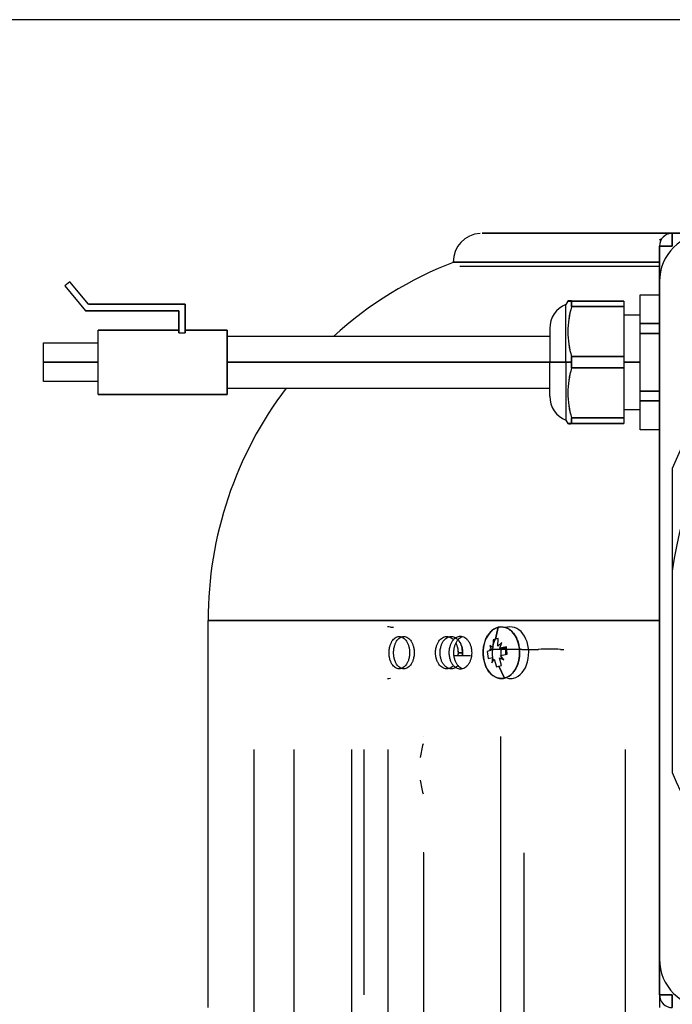
# Model space of a CAD drawing. Units: millimetres. Extents: x 0 to 410, y 0 to 287.
# Drawn here: x 166 to 183, y 261 to 287 of the extents above; entities that cross this region are included whole.
import ezdxf
from ezdxf.lldxf.tags import DXFTag

# ---------------------------------------------------------------- set-up
doc = ezdxf.new("R2010")
doc.units = ezdxf.units.MM
for name, color, linetype in [('Default', 7, 'Continuous'), ('Predeterminado', 7, 'Continuous'), ('SPROP60_HYBRIDO_', 7, 'Continuous')]:
    doc.layers.add(name, color=color, linetype=linetype)
tags = doc.linetypes.add('HIDDEN2', pattern=[4.7625, 3.175, -1.5875]).pattern_tags.tags
tags[6:7] = [DXFTag(74, 4), DXFTag(75, 0), DXFTag(340, '0'), DXFTag(46, 0.0), DXFTag(50, 0.0), DXFTag(44, 0.0), DXFTag(45, 0.0)]
tags[4:5] = [DXFTag(74, 4), DXFTag(75, 0), DXFTag(340, '0'), DXFTag(46, 0.0), DXFTag(50, 0.0), DXFTag(44, 0.0), DXFTag(45, 0.0)]

# ---------------------------------------------------------------- blocks, each defined once
blk = doc.blocks.new('SE5')
at = {"layer": 'SPROP60_HYBRIDO_', "color": 7, "linetype": 'HIDDEN2'}
for p, q in [((182.877, 280.957), (182.877, 280.957)), ((182.877, 280.957), (182.877, 280.617)), ((182.877, 280.617), (182.877, 280.957)), ((182.877, 280.957), (183.734, 280.957)), ((182.877, 280.957), (183.276, 280.957)), ((182.537, 280.787), (182.605, 280.821)), ((182.537, 280.192), (182.537, 280.617)), ((182.877, 280.617), (182.537, 280.617)), ((182.537, 279.682), (182.537, 280.617)), ((182.537, 280.617), (182.877, 280.617)), ((182.537, 280.617), (182.537, 279.682)), ((166.997, 279.677), (166.866, 279.568)), ((166.997, 279.677), (166.866, 279.568)), ((167.492, 279.087), (166.997, 279.677)), ((167.492, 279.087), (166.997, 279.677)), ((182.537, 261.832), (182.537, 279.682)), ((182.537, 279.682), (182.537, 261.832)), ((166.866, 279.568), (167.413, 278.917)), ((166.866, 279.568), (167.413, 278.917)), ((180.124, 279.172), (180.072, 279.082)), ((180.124, 279.172), (180.222, 279.172)), ((180.222, 279.172), (180.222, 279.023)), ((180.222, 279.023), (180.222, 279.172)), ((180.222, 279.172), (181.602, 279.172)), ((181.602, 279.172), (180.222, 279.172)), ((181.602, 279.172), (181.602, 279.023)), ((181.602, 279.172), (181.602, 279.172)), ((182.027, 278.575), (182.027, 279.336)), ((182.027, 279.336), (182.537, 279.336)), ((182.027, 278.575), (182.027, 279.336)), ((167.413, 278.917), (169.872, 278.917)), ((169.872, 278.917), (167.413, 278.917)), ((170.042, 279.087), (167.492, 279.087)), ((167.492, 279.087), (170.042, 279.087)), ((169.872, 278.917), (169.872, 278.336)), ((169.872, 278.336), (169.872, 278.917)), ((170.042, 278.336), (170.042, 279.087)), ((170.042, 279.087), (170.042, 278.336)), ((180.072, 277.557), (180.072, 279.082)), ((180.072, 277.557), (180.072, 279.082)), ((181.602, 279.023), (180.222, 279.023)), ((180.222, 279.023), (181.602, 279.023)), ((181.602, 279.023), (181.602, 277.706)), ((182.027, 278.798), (181.602, 278.798)), ((182.537, 278.575), (182.027, 278.575)), ((182.027, 278.317), (182.027, 278.575)), ((182.027, 278.575), (182.537, 278.575)), ((182.027, 278.317), (182.027, 278.575)), ((167.747, 276.707), (167.747, 278.407)), ((167.747, 278.407), (167.747, 278.407)), ((169.872, 278.407), (167.747, 278.407)), ((167.747, 276.707), (167.747, 278.407)), ((167.747, 278.407), (169.872, 278.407)), ((169.872, 278.336), (170.042, 278.336)), ((169.872, 278.336), (170.042, 278.336)), ((171.147, 278.407), (170.042, 278.407)), ((170.042, 278.407), (171.147, 278.407)), ((171.147, 276.707), (171.147, 278.407)), ((171.147, 278.407), (171.147, 278.407)), ((171.147, 278.407), (171.147, 276.707)), ((179.647, 278.451), (179.647, 277.557)), ((179.647, 278.451), (179.647, 277.557)), ((182.537, 278.317), (182.027, 278.317)), ((182.027, 276.797), (182.027, 278.317)), ((182.027, 278.317), (182.537, 278.317)), ((182.027, 276.797), (182.027, 278.317)), ((166.302, 278.067), (167.747, 278.067)), ((166.302, 277.557), (166.302, 278.067)), ((166.302, 278.067), (167.747, 278.067)), ((166.302, 277.557), (166.302, 278.067)), ((179.647, 278.237), (171.147, 278.237)), ((166.302, 277.047), (166.302, 277.557)), ((166.302, 277.557), (167.747, 277.557)), ((167.747, 277.557), (166.302, 277.557)), ((166.302, 277.047), (166.302, 277.557)), ((179.647, 277.557), (171.147, 277.557)), ((171.147, 277.557), (179.647, 277.557)), ((179.647, 277.557), (180.072, 277.557)), ((180.072, 277.557), (179.647, 277.557)), ((179.647, 276.662), (179.647, 277.557)), ((180.072, 277.557), (179.647, 277.557)), ((179.647, 276.662), (179.647, 277.557)), ((180.072, 277.557), (180.222, 277.557)), ((180.222, 277.557), (180.072, 277.557)), ((180.072, 277.557), (180.072, 276.032)), ((180.072, 277.557), (180.072, 276.032)), ((180.072, 277.557), (180.222, 277.557)), ((180.222, 277.706), (180.222, 277.557)), ((181.602, 277.706), (180.222, 277.706)), ((180.222, 277.408), (180.222, 277.706)), ((180.222, 277.706), (181.602, 277.706)), ((180.222, 277.557), (180.222, 277.408)), ((181.602, 277.706), (181.602, 277.408)), ((182.027, 277.557), (181.602, 277.557)), ((181.602, 277.557), (182.027, 277.557)), ((181.602, 277.408), (180.222, 277.408)), ((180.222, 277.408), (181.602, 277.408)), ((181.602, 277.408), (181.602, 276.091)), ((167.747, 277.047), (166.302, 277.047)), ((166.302, 277.047), (166.302, 277.047)), ((167.747, 277.047), (166.302, 277.047)), ((171.147, 276.877), (179.647, 276.877)), ((182.537, 276.797), (182.027, 276.797)), ((182.027, 276.538), (182.027, 276.797)), ((182.027, 276.797), (182.537, 276.797)), ((182.027, 276.538), (182.027, 276.797)), ((167.747, 276.707), (171.147, 276.707)), ((167.747, 276.707), (167.747, 276.707)), ((171.147, 276.707), (167.747, 276.707)), ((171.147, 276.707), (171.147, 276.707)), ((182.537, 276.538), (182.027, 276.538)), ((182.027, 275.778), (182.027, 276.538)), ((182.027, 276.538), (182.537, 276.538)), ((182.027, 275.778), (182.027, 276.538)), ((181.602, 276.316), (182.027, 276.316)), ((180.072, 276.032), (180.124, 275.942)), ((181.602, 276.091), (180.222, 276.091)), ((180.222, 275.942), (180.222, 276.091)), ((180.222, 276.091), (181.602, 276.091)), ((180.222, 276.091), (180.222, 275.942)), ((181.602, 276.091), (181.602, 275.942)), ((180.222, 275.942), (180.124, 275.942)), ((181.602, 275.942), (180.222, 275.942)), ((180.222, 275.942), (181.602, 275.942)), ((182.537, 275.778), (182.027, 275.778)), ((182.877, 274.761), (182.877, 266.753)), ((170.637, 270.757), (170.637, 260.557)), ((175.447, 270.577), (175.527, 270.577)), ((178.291, 270.577), (178.219, 270.265)), ((178.219, 270.265), (178.291, 270.577)), ((178.453, 270.577), (178.532, 270.577)), ((178.29, 270.279), (178.219, 270.265)), ((178.282, 270.078), (178.29, 270.279)), ((178.145, 270.046), (178.066, 270.095)), ((178.066, 270.095), (178.111, 269.977)), ((178.153, 270.247), (178.145, 270.046)), ((178.219, 270.265), (178.153, 270.247)), ((178.386, 270.172), (178.282, 270.078)), ((178.33, 270.03), (178.386, 270.172)), ((178.504, 270.064), (178.33, 270.03)), ((178.33, 270.03), (178.504, 270.064)), ((178.348, 270.02), (178.33, 270.03)), ((178.51, 270.02), (178.348, 270.02)), ((178.528, 269.871), (178.504, 270.064)), ((177.56, 269.822), (177.108, 269.822)), ((177.351, 269.907), (177.231, 269.907)), ((177.231, 269.907), (177.351, 269.907)), ((178.111, 269.977), (178.001, 269.943)), ((178.001, 269.943), (178.024, 269.75)), ((178.024, 269.75), (178.134, 269.784)), ((178.913, 269.992), (178.062, 269.992)), ((178.913, 269.992), (178.063, 269.992)), ((178.134, 269.784), (178.121, 269.642)), ((178.375, 269.567), (178.319, 269.768)), ((178.319, 269.768), (178.441, 269.719)), ((178.353, 269.837), (178.528, 269.871)), ((178.441, 269.719), (178.353, 269.837)), ((178.913, 269.992), (179.345, 269.992)), ((178.913, 269.992), (179.346, 269.992)), ((179.934, 269.992), (180.018, 269.992)), ((178.121, 269.642), (178.182, 269.736)), ((178.182, 269.736), (178.239, 269.535)), ((178.239, 269.535), (178.305, 269.549)), ((178.305, 269.549), (178.375, 269.567)), ((178.305, 269.549), (178.453, 269.237)), ((178.453, 269.237), (178.305, 269.549)), ((178.372, 269.227), (178.431, 269.227)), ((176.307, 267.697), (176.307, 267.697)), ((178.349, 267.697), (178.349, 232.337)), ((171.858, 238.032), (171.858, 267.357)), ((172.914, 238.032), (172.914, 267.357)), ((174.427, 232.677), (174.427, 267.357)), ((174.745, 267.357), (174.745, 260.894)), ((175.382, 267.357), (175.382, 232.677)), ((181.64, 232.677), (181.64, 267.357)), ((176.327, 264.637), (176.307, 264.637)), ((176.327, 235.397), (176.327, 264.637)), ((178.972, 235.397), (178.972, 264.637)), ((182.537, 260.897), (182.537, 261.832)), ((182.537, 261.832), (182.537, 260.897)), ((182.537, 260.897), (182.537, 260.557)), ((182.877, 260.897), (182.537, 260.897)), ((182.537, 260.897), (182.877, 260.897)), ((182.537, 260.897), (182.537, 260.897)), ((182.877, 260.897), (182.877, 260.557)), ((182.877, 260.557), (182.877, 260.897))]:
    blk.add_line(p, q, dxfattribs=at)
for centre, radius, start, end in [((177.857, 280.201), 0.755, 93.5582, 180.529), ((182.877, 280.617), 0.34, 90, 180), ((182.877, 280.617), 0.34, 90, 180), ((183.812, 279.682), 1.275, 90, 180), ((183.812, 279.682), 1.275, 90, 180), ((182.877, 280.617), 0.34, 90, 110.9855), ((182.877, 280.617), 0.34, 137.8714, 143.2048), ((180.744, 270.769), 10.1, 110.8947, 132.3073), ((180.173, 278.715), 0.46, 83.8739, 96.1249), ((180.327, 278.451), 0.68, 112.0243, 180), ((182.383, 278.364), 2.259, 163.0511, 196.9489), ((182.399, 278.364), 2.274, 163.1704, 196.8296), ((182.399, 278.364), 2.274, 163.1704, 171.8543), ((192.737, 270.757), 10.642, 135.6865, 157.8983), ((182.383, 276.749), 2.259, 163.051, 196.949), ((182.399, 276.749), 2.274, 163.1704, 196.8296), ((192.746, 270.753), 9.954, 140.3102, 172.4957), ((180.744, 270.769), 10.1, 142.7781, 180.0701), ((180.327, 276.662), 0.68, 180, 247.9757), ((180.173, 276.341), 0.402, 262.9808, 277.0204), ((179.637, 266.421), 3.583, 85.3161, 94.6838), ((178.616, 266.847), 2.402, 164.0312, 172.889), ((192.737, 270.757), 10.642, 202.1017, 247.8983), ((178.616, 266.847), 2.402, 187.1103, 195.9688), ((183.812, 261.832), 1.275, 180, 270), ((183.812, 261.832), 1.275, 180, 270), ((182.877, 260.897), 0.34, 180, 270), ((182.877, 260.897), 0.34, 180, 270)]:
    blk.add_arc(centre, radius, start, end, dxfattribs=at)
for centre, major_axis, ratio, start_param, end_param in [((192.737, 280.957), (14.875, 0), 0.000001, 1.570796, 3.980196), ((192.737, 280.192), (15.64, 0), 0.000001, 2.283181, 4.00194), ((192.737, 280.192), (15.64, 0), 0.000001, 2.282186, 4.001937), ((192.737, 280.079), (15.459, 0), 0.000001, -3.990666, -3.141628), ((192.737, 270.757), (22.1, 0), 0.000001, 2.050896, 4.23266), ((192.737, 270.757), (22.1, 0), 0.000001, 3.141593, 4.232659), ((192.737, 270.757), (21.93, 0), 0.000001, -4.228191, -3.141595), ((175.367, 269.907), (0, -0.68), 0.707107, 2.973234, 3.141593), ((178.372, 269.907), (0, 0.68), 0.707107, 0.168359, 3.309952), ((178.372, 269.907), (0, -0.68), 0.707107, 0.168359, 3.309952), ((178.612, 269.907), (0, -0.68), 0.707107, 0.168359, 3.309952), ((178.612, 269.907), (0, 0.68), 0.707107, 1.011633, 1.877304), ((175.367, 269.907), (0, 0.68), 0.707107, 3.141593, 3.309952), ((178.612, 269.907), (0, 0.68), 0.707107, 2.973234, 3.309952)]:
    blk.add_ellipse(centre, major_axis=major_axis, ratio=ratio, start_param=start_param, end_param=end_param, dxfattribs=at)
for points, degree, knots in [([(192.737, 280.957), (190.439, 280.957), (188.248, 280.957), (186.058, 280.957), (184.178, 280.957), (182.299, 280.957), (180.906, 280.957), (179.513, 280.957), (178.737, 280.957), (177.96, 280.957), (177.873, 280.957), (177.785, 280.957), (178.395, 280.957), (179.004, 280.957), (180.253, 280.957), (181.503, 280.957), (183.276, 280.957)], 2, [0, 0, 0, 0.125, 0.125, 0.25, 0.25, 0.375, 0.375, 0.5, 0.5, 0.625, 0.625, 0.75, 0.75, 0.875, 0.875, 1, 1, 1]), ([(178.453, 269.237), (178.437, 269.233), (178.405, 269.227), (178.358, 269.226), (178.311, 269.231), (178.264, 269.243), (178.219, 269.261), (178.175, 269.286), (178.133, 269.316), (178.077, 269.366), (178.018, 269.44), (177.961, 269.547), (177.92, 269.663), (177.9, 269.768), (177.892, 269.85), (177.891, 269.894), (177.891, 269.942), (177.894, 269.993), (177.905, 270.08), (177.93, 270.186), (177.976, 270.299), (178.037, 270.401), (178.099, 270.47), (178.157, 270.516), (178.193, 270.538), (178.222, 270.553), (178.245, 270.563), (178.268, 270.571), (178.284, 270.575), (178.291, 270.577)], 3, [0, 0, 0, 0, 0.031697, 0.063017, 0.094098, 0.125078, 0.156879, 0.187614, 0.219812, 0.25015, 0.318918, 0.375065, 0.437526, 0.499987, 0.5268, 0.553615, 0.562532, 0.5938, 0.625068, 0.687529, 0.74999, 0.806616, 0.874908, 0.90537, 0.937445, 0.952768, 0.968288, 0.984025, 1, 1, 1, 1]), ([(178.291, 270.577), (178.307, 270.58), (178.338, 270.587), (178.385, 270.588), (178.432, 270.583), (178.495, 270.567), (178.57, 270.532), (178.652, 270.465), (178.724, 270.377), (178.782, 270.271), (178.824, 270.151), (178.848, 270.028), (178.857, 269.876), (178.841, 269.732), (178.804, 269.602), (178.762, 269.504), (178.705, 269.41), (178.649, 269.348), (178.608, 269.314), (178.587, 269.299), (178.566, 269.284), (178.544, 269.272), (178.522, 269.261), (178.499, 269.251), (178.476, 269.243), (178.46, 269.239), (178.453, 269.237)], 3, [0, 0, 0, 0, 0.031155, 0.062307, 0.093589, 0.12513, 0.188105, 0.250106, 0.313082, 0.375082, 0.437823, 0.500058, 0.553661, 0.651613, 0.700542, 0.749859, 0.811841, 0.874835, 0.890331, 0.905844, 0.921388, 0.936973, 0.952615, 0.968324, 0.984115, 1, 1, 1, 1]), ([(175.411, 269.907), (175.412, 269.926), (175.412, 269.963), (175.419, 270.018), (175.433, 270.079), (175.455, 270.145), (175.488, 270.21), (175.529, 270.263), (175.576, 270.302), (175.627, 270.327), (175.68, 270.335), (175.733, 270.327), (175.784, 270.302), (175.832, 270.263), (175.874, 270.21), (175.909, 270.145), (175.929, 270.087), (175.94, 270.044), (175.945, 270.017), (175.949, 269.99), (175.952, 269.963), (175.954, 269.935), (175.954, 269.916), (175.954, 269.907)], 3, [0, 0, 0, 0, 0.041827, 0.083267, 0.125056, 0.187551, 0.250106, 0.312594, 0.375127, 0.437598, 0.500058, 0.562527, 0.624944, 0.687417, 0.74983, 0.812325, 0.874769, 0.89578, 0.916615, 0.937362, 0.958115, 0.978964, 1, 1, 1, 1]), ([(175.532, 269.907), (175.533, 269.925), (175.533, 269.963), (175.54, 270.017), (175.554, 270.079), (175.575, 270.145), (175.609, 270.209), (175.65, 270.263), (175.696, 270.302), (175.747, 270.327), (175.8, 270.335), (175.853, 270.327), (175.905, 270.302), (175.953, 270.263), (175.994, 270.21), (176.029, 270.146), (176.049, 270.088), (176.06, 270.044), (176.065, 270.018), (176.07, 269.99), (176.072, 269.963), (176.074, 269.935), (176.075, 269.916), (176.075, 269.907)], 3, [0, 0, 0, 0, 0.041799, 0.08321, 0.12497, 0.18737, 0.24983, 0.312261, 0.374738, 0.437242, 0.499735, 0.562274, 0.62476, 0.687249, 0.749676, 0.812129, 0.87453, 0.895583, 0.916456, 0.937243, 0.958034, 0.978923, 1, 1, 1, 1]), ([(176.636, 269.907), (176.637, 269.926), (176.638, 269.963), (176.646, 270.017), (176.66, 270.079), (176.684, 270.145), (176.721, 270.209), (176.765, 270.263), (176.817, 270.302), (176.872, 270.327), (176.931, 270.335), (176.989, 270.327), (177.045, 270.302), (177.086, 270.271), (177.108, 270.25), (177.113, 270.244)], 3, [0, 0, 0, 0, 0.0418403, 0.083284, 0.1250557, 0.1875919, 0.2501149, 0.312638, 0.3751493, 0.4376217, 0.5000787, 0.5625249, 0.624957, 0.6874034, 0.708935, 0.708935, 0.708935, 0.708935]), ([(176.757, 269.907), (176.757, 269.926), (176.758, 269.963), (176.766, 270.017), (176.78, 270.079), (176.804, 270.145), (176.841, 270.209), (176.885, 270.263), (176.937, 270.302), (176.992, 270.327), (177.05, 270.335), (177.109, 270.327), (177.165, 270.302), (177.218, 270.263), (177.263, 270.21), (177.301, 270.145), (177.323, 270.087), (177.335, 270.044), (177.341, 270.017), (177.345, 269.99), (177.348, 269.963), (177.35, 269.935), (177.351, 269.916), (177.351, 269.907)], 3, [0, 0, 0, 0, 0.04181, 0.083225, 0.124967, 0.187397, 0.249815, 0.312267, 0.374708, 0.437212, 0.4997, 0.562228, 0.624741, 0.687211, 0.749668, 0.812107, 0.874528, 0.895576, 0.916449, 0.937236, 0.95803, 0.978921, 1, 1, 1, 1]), ([(176.931, 270.332), (176.931, 270.332), (176.955, 270.332), (176.979, 270.328), (177.002, 270.319)], 3, [0.49919049, 0.49919049, 0.49919049, 0.49919049, 0.49927728, 0.57669458, 0.57669458, 0.57669458, 0.57669458]), ([(177.598, 269.907), (177.598, 269.926), (177.597, 269.963), (177.588, 270.017), (177.573, 270.079), (177.548, 270.145), (177.509, 270.21), (177.462, 270.263), (177.408, 270.302), (177.351, 270.327), (177.291, 270.335), (177.231, 270.327), (177.174, 270.302), (177.122, 270.263), (177.076, 270.209), (177.039, 270.145), (177.017, 270.087), (177.006, 270.044), (177, 270.017), (176.996, 269.99), (176.992, 269.963), (176.99, 269.935), (176.99, 269.916), (176.99, 269.907)], 3, [0, 0, 0, 0, 0.04184, 0.083284, 0.125056, 0.187593, 0.250116, 0.312639, 0.37515, 0.437622, 0.500079, 0.562525, 0.624957, 0.687403, 0.749838, 0.812316, 0.874775, 0.895781, 0.916613, 0.93736, 0.958113, 0.978963, 1, 1, 1, 1]), ([(177.35, 270.323), (177.332, 270.318), (177.294, 270.302), (177.242, 270.263), (177.197, 270.21), (177.159, 270.145), (177.138, 270.087), (177.126, 270.044), (177.12, 270.017), (177.116, 269.99), (177.113, 269.963), (177.111, 269.935), (177.11, 269.916), (177.11, 269.907)], 3, [0.5645993, 0.5645993, 0.5645993, 0.5645993, 0.624741, 0.6872105, 0.749668, 0.8121073, 0.874528, 0.8955762, 0.9164488, 0.9372363, 0.9580299, 0.9789211, 1, 1, 1, 1]), ([(177.175, 270.153), (177.176, 270.15), (177.189, 270.124), (177.203, 270.087), (177.215, 270.044), (177.22, 270.017), (177.225, 269.99), (177.228, 269.963), (177.23, 269.935), (177.23, 269.916), (177.231, 269.907)], 3, [0.8033575, 0.8033575, 0.8033575, 0.8033575, 0.8123155, 0.8747746, 0.8957808, 0.9166125, 0.9373596, 0.9581129, 0.9789632, 1, 1, 1, 1]), ([(177.175, 270.153), (177.176, 270.15), (177.189, 270.124), (177.209, 270.071), (177.227, 269.99), (177.229, 269.935), (177.231, 269.907)], 3, [0.8026565, 0.8026565, 0.8026565, 0.8026565, 0.8116918, 0.8744618, 0.9372312, 1, 1, 1, 1]), ([(177.351, 269.907), (177.346, 269.963), (177.337, 270.074), (177.283, 270.183), (177.244, 270.232), (177.234, 270.242)], 3, [0, 0, 0, 0, 0.1250348, 0.2500358, 0.289351, 0.289351, 0.289351, 0.289351]), ([(178.37, 270.022), (178.37, 270.02), (178.368, 270.01), (178.364, 269.99), (178.361, 269.963), (178.359, 269.935), (178.358, 269.916), (178.358, 269.907)], 3, [0.91313983, 0.91313983, 0.91313983, 0.91313983, 0.91661462, 0.93736208, 0.95811455, 0.97896371, 1, 1, 1, 1]), ([(178.491, 270.022), (178.49, 270.02), (178.488, 270.01), (178.485, 269.99), (178.481, 269.963), (178.479, 269.935), (178.479, 269.916), (178.479, 269.907)], 3, [0.91315308, 0.91315308, 0.91315308, 0.91315308, 0.91645646, 0.93724292, 0.95803435, 0.97892304, 1, 1, 1, 1]), ([(175.954, 269.907), (175.954, 269.888), (175.953, 269.851), (175.945, 269.796), (175.932, 269.734), (175.909, 269.669), (175.874, 269.604), (175.832, 269.551), (175.784, 269.512), (175.733, 269.487), (175.679, 269.479), (175.626, 269.487), (175.575, 269.512), (175.529, 269.551), (175.488, 269.605), (175.454, 269.669), (175.435, 269.727), (175.425, 269.77), (175.42, 269.797), (175.416, 269.824), (175.413, 269.851), (175.411, 269.879), (175.411, 269.898), (175.411, 269.907)], 3, [0, 0, 0, 0, 0.041954, 0.083509, 0.125402, 0.187822, 0.250256, 0.312696, 0.375172, 0.437671, 0.500197, 0.562703, 0.625195, 0.687683, 0.750103, 0.81258, 0.874962, 0.895949, 0.916755, 0.937471, 0.95819, 0.979003, 1, 1, 1, 1]), ([(176.075, 269.907), (176.074, 269.888), (176.073, 269.851), (176.066, 269.796), (176.052, 269.735), (176.029, 269.669), (175.995, 269.604), (175.953, 269.551), (175.905, 269.512), (175.854, 269.487), (175.8, 269.479), (175.747, 269.487), (175.697, 269.512), (175.65, 269.551), (175.609, 269.604), (175.576, 269.669), (175.556, 269.727), (175.546, 269.77), (175.541, 269.797), (175.537, 269.824), (175.534, 269.851), (175.532, 269.879), (175.532, 269.897), (175.532, 269.907)], 3, [0, 0, 0, 0, 0.041874, 0.083351, 0.125164, 0.187626, 0.250103, 0.312528, 0.374989, 0.437418, 0.499875, 0.562347, 0.624806, 0.687351, 0.749827, 0.812401, 0.874877, 0.895878, 0.916699, 0.937429, 0.958162, 0.978988, 1, 1, 1, 1]), ([(177.113, 269.57), (177.108, 269.564), (177.086, 269.543), (177.045, 269.512), (176.989, 269.487), (176.93, 269.479), (176.872, 269.487), (176.816, 269.512), (176.765, 269.551), (176.721, 269.605), (176.684, 269.669), (176.663, 269.727), (176.652, 269.771), (176.646, 269.797), (176.642, 269.824), (176.639, 269.851), (176.637, 269.879), (176.637, 269.898), (176.636, 269.907)], 3, [0.2910651, 0.2910651, 0.2910651, 0.2910651, 0.3127348, 0.3751919, 0.437718, 0.5002333, 0.5627339, 0.625225, 0.6876782, 0.7501183, 0.8125547, 0.8749671, 0.8959414, 0.9167417, 0.9374574, 0.9581789, 0.9789967, 1, 1, 1, 1]), ([(177.233, 269.57), (177.228, 269.564), (177.206, 269.543), (177.166, 269.512), (177.109, 269.487), (177.051, 269.479), (176.993, 269.487), (176.937, 269.512), (176.886, 269.551), (176.841, 269.605), (176.804, 269.669), (176.783, 269.727), (176.772, 269.77), (176.766, 269.797), (176.762, 269.824), (176.759, 269.851), (176.757, 269.879), (176.757, 269.898), (176.757, 269.907)], 3, [0.2910563, 0.2910563, 0.2910563, 0.2910563, 0.3125423, 0.3749763, 0.4374208, 0.4998545, 0.562324, 0.624784, 0.6873078, 0.7498184, 0.8123602, 0.8748779, 0.8958674, 0.9166825, 0.9374128, 0.9581489, 0.9789815, 1, 1, 1, 1]), ([(176.99, 269.907), (176.991, 269.888), (176.992, 269.851), (177, 269.796), (177.014, 269.735), (177.039, 269.669), (177.077, 269.604), (177.122, 269.551), (177.175, 269.512), (177.232, 269.487), (177.291, 269.479), (177.351, 269.487), (177.409, 269.512), (177.462, 269.551), (177.509, 269.605), (177.548, 269.67), (177.57, 269.727), (177.582, 269.771), (177.588, 269.797), (177.592, 269.824), (177.596, 269.851), (177.598, 269.879), (177.598, 269.898), (177.598, 269.907)], 3, [0, 0, 0, 0, 0.041959, 0.083517, 0.125405, 0.187844, 0.250265, 0.312735, 0.375192, 0.437718, 0.500234, 0.562734, 0.625225, 0.687678, 0.750118, 0.812555, 0.874967, 0.895941, 0.916742, 0.937457, 0.958179, 0.978997, 1, 1, 1, 1]), ([(177.11, 269.907), (177.111, 269.888), (177.112, 269.851), (177.12, 269.797), (177.134, 269.735), (177.159, 269.669), (177.197, 269.605), (177.242, 269.551), (177.294, 269.512), (177.331, 269.496), (177.35, 269.491)], 3, [0, 0, 0, 0, 0.0418762, 0.0833539, 0.1251588, 0.1876364, 0.2500956, 0.3125424, 0.3749764, 0.4353623, 0.4353623, 0.4353623, 0.4353623]), ([(177.231, 269.907), (177.23, 269.888), (177.229, 269.859), (177.226, 269.831), (177.224, 269.82)], 3, [0, 0, 0, 0, 0.04195912, 0.06543555, 0.06543555, 0.06543555, 0.06543555]), ([(177.344, 269.82), (177.345, 269.822), (177.348, 269.85), (177.35, 269.879), (177.351, 269.907)], 3, [0.93444187, 0.93444187, 0.93444187, 0.93444187, 0.93723116, 1, 1, 1, 1]), ([(177.351, 269.907), (177.35, 269.888), (177.349, 269.859), (177.346, 269.831), (177.344, 269.82)], 3, [0, 0, 0, 0, 0.04187628, 0.06543007, 0.06543007, 0.06543007, 0.06543007]), ([(178.358, 269.907), (178.359, 269.888), (178.359, 269.865), (178.362, 269.843), (178.362, 269.839)], 3, [0, 0, 0, 0, 0.04195453, 0.05128201, 0.05128201, 0.05128201, 0.05128201]), ([(178.367, 269.808), (178.368, 269.804), (178.372, 269.782), (178.378, 269.76), (178.383, 269.743), (178.384, 269.742)], 3, [0.07436977, 0.07436977, 0.07436977, 0.07436977, 0.08350935, 0.12540224, 0.12669308, 0.12669308, 0.12669308, 0.12669308])]:
    blk.add_open_spline(points, degree=degree, knots=knots, dxfattribs=at)
for points in [[(177.231, 269.907), (177.228, 269.878), (177.226, 269.849), (177.222, 269.821)], [(178.479, 269.907), (178.479, 269.892), (178.48, 269.877), (178.481, 269.862)], [(176.983, 269.489), (176.966, 269.484), (176.948, 269.482), (176.931, 269.482)]]:
    blk.add_open_spline(points, degree=3, dxfattribs=at)
blk = doc.blocks.new('SE12')
at = {"layer": 'Default', "color": 7, "linetype": 'Continuous'}
blk.add_line((409.916, 286.583), (9.916, 286.583), dxfattribs=at)

msp = doc.modelspace()

# ---------------------------------------------------------------- block references
at = {"layer": 'Default'}
msp.add_blockref('SE12', (0, 0), dxfattribs=at)
at = {"layer": 'Predeterminado'}
msp.add_blockref('SE5', (0, 0), dxfattribs=at)

doc.saveas('drawing.dxf')
